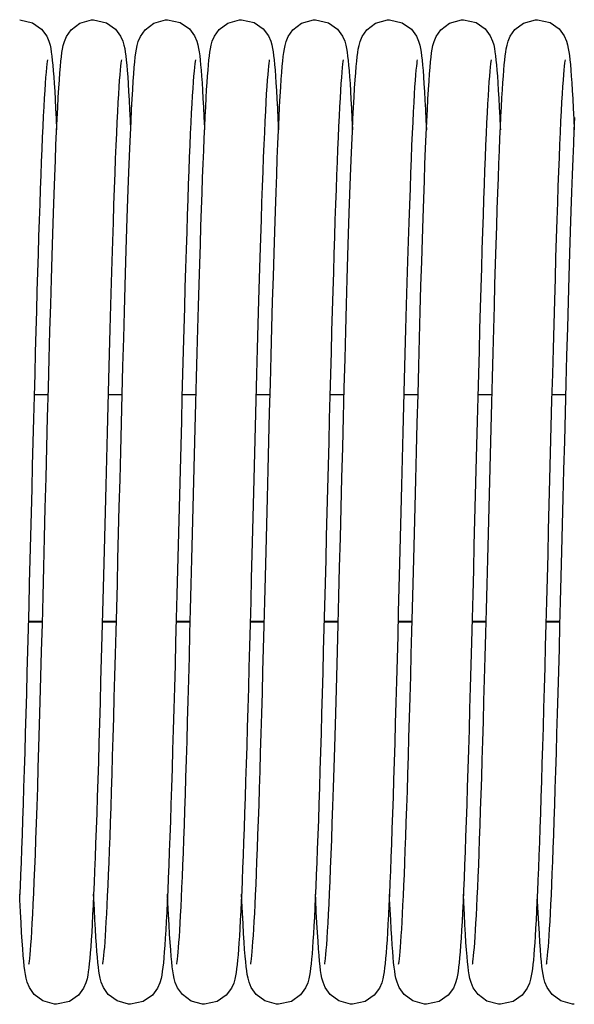
# Model space of a CAD drawing. Units: millimetres. Extents: x 6245 to 234653, y -21811 to 12609.
# Drawn here: x 22959 to 23019, y -7850 to -7743 of the extents above; entities that cross this region are included whole.
import ezdxf

# ---------------------------------------------------------------- set-up
doc = ezdxf.new("R2010")
doc.units = ezdxf.units.MM
doc.header["$LTSCALE"] = 46.255
doc.layers.get('0').update_dxf_attribs({"linetype": 'CONTINUOUS'})

msp = doc.modelspace()

# ---------------------------------------------------------------- linework, layer by layer
at = {"color": 7, "linetype": 'Continuous'}
for p, q in [((22962.344, -7783.689), (22960.817, -7783.689)), ((22970.344, -7783.689), (22968.818, -7783.689)), ((22978.344, -7783.689), (22976.817, -7783.689)), ((22986.344, -7783.689), (22984.818, -7783.689)), ((22994.344, -7783.689), (22992.817, -7783.689)), ((23002.344, -7783.689), (23000.818, -7783.689)), ((23010.344, -7783.689), (23008.817, -7783.689)), ((23018.344, -7783.689), (23016.818, -7783.689)), ((22961.711, -7808.298), (22960.184, -7808.298)), ((22969.71, -7808.298), (22968.184, -7808.298)), ((22977.71, -7808.298), (22976.184, -7808.298)), ((22985.71, -7808.298), (22984.184, -7808.298)), ((22993.711, -7808.298), (22992.184, -7808.298)), ((23001.71, -7808.298), (23000.184, -7808.298)), ((23009.71, -7808.298), (23008.184, -7808.298)), ((23017.71, -7808.298), (23016.184, -7808.298))]:
    msp.add_line(p, q, dxfattribs=at)
at = {"color": 9, "linetype": 'Continuous'}
for p, q in [((22961.712, -7808.233), (22960.186, -7808.233)), ((22969.712, -7808.233), (22968.186, -7808.233)), ((22977.712, -7808.233), (22976.186, -7808.233)), ((22985.712, -7808.233), (22984.186, -7808.233)), ((22993.712, -7808.233), (22992.186, -7808.233)), ((23001.712, -7808.233), (23000.186, -7808.233)), ((23009.712, -7808.233), (23008.186, -7808.233)), ((23017.712, -7808.233), (23016.186, -7808.233))]:
    msp.add_line(p, q, dxfattribs=at)
at = {"color": 7, "linetype": 'Continuous'}
for points in [[(22959.254, -7743.129), (22960.649, -7743.454), (22961.629, -7744.153), (22962.178, -7744.901), (22962.416, -7745.461), (22962.535, -7745.881), (22962.613, -7746.256), (22962.675, -7746.639), (22962.731, -7747.059), (22962.784, -7747.528), (22962.836, -7748.055), (22962.886, -7748.647), (22962.937, -7749.309)], [(22963.604, -7748.871), (22963.659, -7748.203), (22963.713, -7747.627), (22963.768, -7747.13), (22963.824, -7746.695), (22963.887, -7746.302), (22963.965, -7745.915), (22964.084, -7745.483), (22964.31, -7744.938), (22964.824, -7744.21), (22965.763, -7743.501), (22967.037, -7743.137), (22967.254, -7743.129)], [(22967.254, -7743.129), (22968.644, -7743.452), (22969.625, -7744.148), (22970.176, -7744.896), (22970.415, -7745.456), (22970.534, -7745.876), (22970.612, -7746.25), (22970.674, -7746.632), (22970.73, -7747.049), (22970.783, -7747.518), (22970.835, -7748.044), (22970.886, -7748.638), (22970.937, -7749.306)], [(22968.247, -7845.303), (22968.266, -7845.194), (22968.294, -7844.996), (22968.328, -7844.716), (22968.366, -7844.359), (22968.406, -7843.931), (22968.447, -7843.431), (22968.49, -7842.86), (22968.534, -7842.218), (22968.579, -7841.502), (22968.625, -7840.711), (22968.672, -7839.845), (22968.719, -7838.901), (22968.768, -7837.878), (22968.817, -7836.774), (22968.868, -7835.587), (22968.919, -7834.314), (22968.971, -7832.952), (22969.024, -7831.5), (22969.079, -7829.954), (22969.134, -7828.313), (22969.191, -7826.573), (22969.249, -7824.735), (22969.308, -7822.798), (22969.368, -7820.767), (22969.429, -7818.643), (22969.491, -7816.431), (22969.555, -7814.136), (22969.619, -7811.761), (22969.684, -7809.309), (22969.75, -7806.777), (22969.818, -7804.162), (22969.887, -7801.464), (22969.958, -7798.683), (22970.031, -7795.818), (22970.106, -7792.871), (22970.184, -7789.848), (22970.263, -7786.768), (22970.344, -7783.672), (22970.426, -7780.6), (22970.507, -7777.591), (22970.588, -7774.683), (22970.668, -7771.909), (22970.745, -7769.298), (22970.82, -7766.864), (22970.893, -7764.6), (22970.964, -7762.497), (22971.033, -7760.546), (22971.101, -7758.738), (22971.167, -7757.067), (22971.232, -7755.533), (22971.296, -7754.131), (22971.358, -7752.859), (22971.419, -7751.714), (22971.479, -7750.689), (22971.538, -7749.779), (22971.595, -7748.98), (22971.652, -7748.284), (22971.708, -7747.684), (22971.763, -7747.169), (22971.821, -7746.722), (22971.883, -7746.321), (22971.961, -7745.933), (22972.079, -7745.498), (22972.306, -7744.946), (22972.823, -7744.211), (22973.762, -7743.502), (22975.034, -7743.137), (22975.254, -7743.129)], [(22975.254, -7743.129), (22976.63, -7743.445), (22977.611, -7744.135), (22978.167, -7744.881), (22978.41, -7745.442), (22978.531, -7745.863), (22978.609, -7746.236), (22978.672, -7746.615), (22978.728, -7747.028), (22978.78, -7747.49), (22978.831, -7748.007), (22978.881, -7748.587), (22978.932, -7749.236)], [(22979.577, -7749.227), (22979.626, -7748.588), (22979.676, -7748.016), (22979.726, -7747.508), (22979.777, -7747.054), (22979.832, -7746.645), (22979.894, -7746.264), (22979.973, -7745.879), (22980.093, -7745.457), (22980.317, -7744.925), (22980.83, -7744.204), (22981.769, -7743.499), (22983.043, -7743.136), (22983.254, -7743.129)], [(22983.254, -7743.129), (22984.624, -7743.442), (22985.604, -7744.128), (22986.163, -7744.873), (22986.408, -7745.435), (22986.529, -7745.856), (22986.607, -7746.227), (22986.67, -7746.604), (22986.726, -7747.015), (22986.779, -7747.474), (22986.83, -7747.991), (22986.88, -7748.573), (22986.931, -7749.229)], [(22987.607, -7748.824), (22987.662, -7748.171), (22987.715, -7747.607), (22987.769, -7747.119), (22987.825, -7746.689), (22987.887, -7746.299), (22987.966, -7745.91), (22988.084, -7745.482), (22988.306, -7744.946), (22988.814, -7744.221), (22989.752, -7743.507), (22991.032, -7743.137), (22991.254, -7743.129)], [(22991.254, -7743.129), (22992.649, -7743.454), (22993.629, -7744.153), (22994.178, -7744.901), (22994.416, -7745.461), (22994.535, -7745.881), (22994.613, -7746.256), (22994.675, -7746.639), (22994.731, -7747.059), (22994.784, -7747.528), (22994.836, -7748.055), (22994.886, -7748.647), (22994.937, -7749.309)], [(22995.604, -7748.871), (22995.659, -7748.203), (22995.713, -7747.627), (22995.768, -7747.13), (22995.824, -7746.695), (22995.887, -7746.302), (22995.965, -7745.915), (22996.084, -7745.483), (22996.31, -7744.938), (22996.824, -7744.21), (22997.763, -7743.501), (22999.037, -7743.137), (22999.254, -7743.129)], [(22999.254, -7743.129), (23000.644, -7743.452), (23001.625, -7744.148), (23002.176, -7744.896), (23002.415, -7745.456), (23002.534, -7745.876), (23002.612, -7746.25), (23002.674, -7746.632), (23002.73, -7747.049), (23002.783, -7747.518), (23002.835, -7748.044), (23002.886, -7748.638), (23002.937, -7749.306)], [(23000.247, -7845.303), (23000.266, -7845.194), (23000.294, -7844.996), (23000.328, -7844.716), (23000.366, -7844.359), (23000.406, -7843.931), (23000.447, -7843.431), (23000.49, -7842.86), (23000.534, -7842.218), (23000.579, -7841.502), (23000.625, -7840.711), (23000.672, -7839.845), (23000.719, -7838.901), (23000.768, -7837.878), (23000.817, -7836.774), (23000.868, -7835.587), (23000.919, -7834.314), (23000.971, -7832.952), (23001.024, -7831.5), (23001.079, -7829.954), (23001.134, -7828.313), (23001.191, -7826.573), (23001.249, -7824.735), (23001.308, -7822.798), (23001.368, -7820.767), (23001.429, -7818.643), (23001.491, -7816.431), (23001.555, -7814.136), (23001.619, -7811.761), (23001.684, -7809.309), (23001.75, -7806.777), (23001.818, -7804.162), (23001.887, -7801.464), (23001.958, -7798.683), (23002.031, -7795.818), (23002.106, -7792.871), (23002.184, -7789.848), (23002.263, -7786.768), (23002.344, -7783.672), (23002.426, -7780.6), (23002.507, -7777.591), (23002.588, -7774.683), (23002.668, -7771.909), (23002.745, -7769.298), (23002.82, -7766.864), (23002.893, -7764.6), (23002.964, -7762.497), (23003.033, -7760.546), (23003.101, -7758.738), (23003.167, -7757.067), (23003.232, -7755.533), (23003.296, -7754.131), (23003.358, -7752.859), (23003.419, -7751.714), (23003.479, -7750.689), (23003.538, -7749.779), (23003.595, -7748.98), (23003.652, -7748.284), (23003.708, -7747.684), (23003.763, -7747.169), (23003.821, -7746.722), (23003.883, -7746.321), (23003.961, -7745.933), (23004.079, -7745.498), (23004.306, -7744.946), (23004.823, -7744.211), (23005.762, -7743.502), (23007.034, -7743.137), (23007.254, -7743.129)], [(23007.254, -7743.129), (23008.63, -7743.445), (23009.611, -7744.135), (23010.167, -7744.881), (23010.41, -7745.442), (23010.531, -7745.863), (23010.609, -7746.236), (23010.672, -7746.615), (23010.728, -7747.028), (23010.78, -7747.49), (23010.831, -7748.007), (23010.881, -7748.587), (23010.932, -7749.236)], [(23011.577, -7749.227), (23011.626, -7748.588), (23011.676, -7748.016), (23011.726, -7747.508), (23011.777, -7747.054), (23011.832, -7746.645), (23011.894, -7746.264), (23011.973, -7745.879), (23012.093, -7745.457), (23012.317, -7744.925), (23012.83, -7744.204), (23013.769, -7743.499), (23015.043, -7743.136), (23015.254, -7743.129)], [(23015.254, -7743.129), (23016.624, -7743.442), (23017.604, -7744.128), (23018.163, -7744.873), (23018.408, -7745.435), (23018.529, -7745.856), (23018.607, -7746.227), (23018.67, -7746.604), (23018.726, -7747.015), (23018.779, -7747.474), (23018.83, -7747.991), (23018.88, -7748.573), (23018.931, -7749.229)], [(22962.26, -7747.459), (22962.256, -7747.484), (22962.229, -7747.648), (22962.193, -7747.927), (22962.151, -7748.311), (22962.105, -7748.794), (22962.057, -7749.372), (22962.008, -7750.038), (22961.957, -7750.791), (22961.906, -7751.631), (22961.855, -7752.557), (22961.802, -7753.57), (22961.75, -7754.668), (22961.696, -7755.854), (22961.642, -7757.127), (22961.587, -7758.487), (22961.532, -7759.934), (22961.476, -7761.468), (22961.419, -7763.09), (22961.362, -7764.799), (22961.304, -7766.593), (22961.245, -7768.473), (22961.186, -7770.438), (22961.125, -7772.486), (22961.064, -7774.615), (22961.002, -7776.824), (22960.94, -7779.106), (22960.877, -7781.455), (22960.813, -7783.863), (22960.749, -7786.319), (22960.684, -7788.815), (22960.619, -7791.342), (22960.554, -7793.888), (22960.489, -7796.443), (22960.424, -7798.997), (22960.359, -7801.54), (22960.294, -7804.061), (22960.23, -7806.549), (22960.166, -7808.996), (22960.102, -7811.392), (22960.04, -7813.728), (22959.977, -7815.997), (22959.916, -7818.193), (22959.855, -7820.313), (22959.796, -7822.354), (22959.736, -7824.313), (22959.678, -7826.189), (22959.62, -7827.979), (22959.563, -7829.684), (22959.507, -7831.302), (22959.452, -7832.832), (22959.397, -7834.275), (22959.343, -7835.632), (22959.29, -7836.903), (22959.237, -7838.089)], [(22970.259, -7747.463), (22970.258, -7747.473), (22970.235, -7747.608), (22970.203, -7747.844), (22970.165, -7748.172), (22970.123, -7748.591), (22970.079, -7749.1), (22970.032, -7749.703), (22969.983, -7750.4), (22969.932, -7751.196), (22969.88, -7752.094), (22969.826, -7753.096), (22969.771, -7754.204), (22969.715, -7755.42), (22969.658, -7756.744), (22969.599, -7758.178), (22969.54, -7759.722), (22969.479, -7761.379), (22969.417, -7763.155), (22969.353, -7765.055), (22969.288, -7767.087), (22969.221, -7769.255), (22969.152, -7771.568), (22969.081, -7774.02), (22969.009, -7776.599), (22968.935, -7779.284), (22968.861, -7782.055), (22968.786, -7784.888), (22968.711, -7787.759), (22968.637, -7790.642), (22968.564, -7793.513), (22968.491, -7796.353), (22968.42, -7799.153), (22968.35, -7801.904), (22968.28, -7804.597), (22968.212, -7807.226), (22968.145, -7809.784), (22968.079, -7812.265), (22968.014, -7814.664), (22967.95, -7816.977), (22967.887, -7819.202), (22967.826, -7821.338), (22967.765, -7823.384), (22967.705, -7825.339), (22967.646, -7827.203), (22967.587, -7828.977), (22967.53, -7830.661), (22967.473, -7832.254), (22967.417, -7833.759), (22967.361, -7835.176), (22967.307, -7836.503), (22967.253, -7837.744), (22967.199, -7838.897), (22967.146, -7839.964), (22967.094, -7840.947), (22967.042, -7841.847), (22966.991, -7842.668), (22966.94, -7843.411)], [(22978.26, -7747.46), (22978.256, -7747.481), (22978.231, -7747.635), (22978.197, -7747.894), (22978.157, -7748.249), (22978.114, -7748.693), (22978.068, -7749.226), (22978.021, -7749.846), (22977.973, -7750.554), (22977.923, -7751.351), (22977.872, -7752.238), (22977.82, -7753.215), (22977.768, -7754.282), (22977.714, -7755.439), (22977.66, -7756.687), (22977.605, -7758.024), (22977.55, -7759.452), (22977.494, -7760.971), (22977.437, -7762.583), (22977.379, -7764.289), (22977.32, -7766.092), (22977.26, -7767.992), (22977.199, -7769.99), (22977.137, -7772.088), (22977.074, -7774.286), (22977.009, -7776.581), (22976.944, -7778.964), (22976.877, -7781.427), (22976.81, -7783.96), (22976.743, -7786.551), (22976.674, -7789.189), (22976.606, -7791.862), (22976.537, -7794.556), (22976.468, -7797.259), (22976.399, -7799.958), (22976.331, -7802.64), (22976.262, -7805.291), (22976.195, -7807.9), (22976.127, -7810.454), (22976.061, -7812.942), (22975.995, -7815.355), (22975.93, -7817.686), (22975.866, -7819.933), (22975.803, -7822.093), (22975.741, -7824.161), (22975.68, -7826.138), (22975.619, -7828.02), (22975.559, -7829.807), (22975.5, -7831.499), (22975.442, -7833.094), (22975.385, -7834.594), (22975.328, -7835.999), (22975.272, -7837.308), (22975.217, -7838.524), (22975.162, -7839.648), (22975.108, -7840.682), (22975.055, -7841.627), (22975.002, -7842.487), (22974.95, -7843.265), (22974.898, -7843.963)], [(22986.259, -7747.464), (22986.258, -7747.471), (22986.236, -7747.602), (22986.204, -7747.834), (22986.167, -7748.158), (22986.125, -7748.572), (22986.081, -7749.075), (22986.034, -7749.671), (22985.985, -7750.361), (22985.935, -7751.148), (22985.883, -7752.035), (22985.83, -7753.025), (22985.776, -7754.119), (22985.72, -7755.318), (22985.663, -7756.623), (22985.605, -7758.034), (22985.546, -7759.55), (22985.486, -7761.173), (22985.425, -7762.909), (22985.363, -7764.763), (22985.299, -7766.744), (22985.233, -7768.858), (22985.165, -7771.114), (22985.096, -7773.516), (22985.024, -7776.056), (22984.951, -7778.713), (22984.877, -7781.461), (22984.802, -7784.273), (22984.728, -7787.123), (22984.654, -7789.978), (22984.582, -7792.811), (22984.511, -7795.592), (22984.441, -7798.311), (22984.374, -7800.965), (22984.307, -7803.551), (22984.242, -7806.068), (22984.179, -7808.514), (22984.116, -7810.888), (22984.054, -7813.192), (22983.993, -7815.426), (22983.933, -7817.589), (22983.874, -7819.678), (22983.815, -7821.692), (22983.757, -7823.628), (22983.7, -7825.485), (22983.644, -7827.261), (22983.588, -7828.956), (22983.533, -7830.568), (22983.479, -7832.097), (22983.425, -7833.544), (22983.372, -7834.909), (22983.32, -7836.192), (22983.268, -7837.394), (22983.217, -7838.517), (22983.167, -7839.562), (22983.117, -7840.53), (22983.067, -7841.423), (22983.018, -7842.243), (22982.969, -7842.992), (22982.921, -7843.672), (22982.872, -7844.287), (22982.823, -7844.841), (22982.773, -7845.339), (22982.721, -7845.784), (22982.666, -7846.183), (22982.604, -7846.551), (22982.526, -7846.915), (22982.405, -7847.33), (22982.162, -7847.886), (22981.605, -7848.629), (22980.625, -7849.315), (22979.254, -7849.629)], [(22994.26, -7747.459), (22994.256, -7747.484), (22994.229, -7747.648), (22994.193, -7747.927), (22994.151, -7748.311), (22994.105, -7748.794), (22994.057, -7749.372), (22994.008, -7750.038), (22993.957, -7750.791), (22993.906, -7751.631), (22993.855, -7752.557), (22993.802, -7753.57), (22993.75, -7754.668), (22993.696, -7755.854), (22993.642, -7757.127), (22993.587, -7758.487), (22993.532, -7759.934), (22993.476, -7761.468), (22993.419, -7763.09), (22993.362, -7764.799), (22993.304, -7766.593), (22993.245, -7768.473), (22993.186, -7770.438), (22993.125, -7772.486), (22993.064, -7774.615), (22993.002, -7776.824), (22992.94, -7779.106), (22992.877, -7781.455), (22992.813, -7783.863), (22992.749, -7786.319), (22992.684, -7788.815), (22992.619, -7791.342), (22992.554, -7793.888), (22992.489, -7796.443), (22992.424, -7798.997), (22992.359, -7801.54), (22992.294, -7804.061), (22992.23, -7806.549), (22992.166, -7808.996), (22992.102, -7811.392), (22992.04, -7813.728), (22991.977, -7815.997), (22991.916, -7818.193), (22991.855, -7820.313), (22991.796, -7822.354), (22991.736, -7824.313), (22991.678, -7826.189), (22991.62, -7827.979), (22991.563, -7829.684), (22991.507, -7831.302), (22991.452, -7832.832), (22991.397, -7834.275), (22991.343, -7835.632), (22991.29, -7836.903), (22991.237, -7838.089), (22991.185, -7839.192), (22991.133, -7840.213), (22991.082, -7841.154), (22991.032, -7842.017), (22990.982, -7842.804), (22990.932, -7843.518)], [(23002.259, -7747.463), (23002.258, -7747.473), (23002.235, -7747.608), (23002.203, -7747.844), (23002.165, -7748.172), (23002.123, -7748.591), (23002.079, -7749.1), (23002.032, -7749.703), (23001.983, -7750.4), (23001.932, -7751.196), (23001.88, -7752.094), (23001.826, -7753.096), (23001.771, -7754.204), (23001.715, -7755.42), (23001.658, -7756.744), (23001.599, -7758.178), (23001.54, -7759.722), (23001.479, -7761.379), (23001.417, -7763.155), (23001.353, -7765.055), (23001.288, -7767.087), (23001.221, -7769.255), (23001.152, -7771.568), (23001.081, -7774.02), (23001.009, -7776.599), (23000.935, -7779.284), (23000.861, -7782.055), (23000.786, -7784.888), (23000.711, -7787.759), (23000.637, -7790.642), (23000.564, -7793.513), (23000.491, -7796.353), (23000.42, -7799.153), (23000.35, -7801.904), (23000.28, -7804.597), (23000.212, -7807.226), (23000.145, -7809.784), (23000.079, -7812.265), (23000.014, -7814.664), (22999.95, -7816.977), (22999.887, -7819.202), (22999.826, -7821.338), (22999.765, -7823.384), (22999.705, -7825.339), (22999.646, -7827.203), (22999.587, -7828.977), (22999.53, -7830.661), (22999.473, -7832.254), (22999.417, -7833.759), (22999.361, -7835.176), (22999.307, -7836.503), (22999.253, -7837.744), (22999.199, -7838.897), (22999.146, -7839.964), (22999.094, -7840.947), (22999.042, -7841.847), (22998.991, -7842.668), (22998.94, -7843.411)], [(23010.26, -7747.46), (23010.256, -7747.481), (23010.231, -7747.635), (23010.197, -7747.894), (23010.157, -7748.249), (23010.114, -7748.693), (23010.068, -7749.226), (23010.021, -7749.846), (23009.973, -7750.554), (23009.923, -7751.351), (23009.872, -7752.238), (23009.82, -7753.215), (23009.768, -7754.282), (23009.714, -7755.439), (23009.66, -7756.687), (23009.605, -7758.024), (23009.55, -7759.452), (23009.494, -7760.971), (23009.437, -7762.583), (23009.379, -7764.289), (23009.32, -7766.092), (23009.26, -7767.992), (23009.199, -7769.99), (23009.137, -7772.088), (23009.074, -7774.286), (23009.009, -7776.581), (23008.944, -7778.964), (23008.877, -7781.427), (23008.81, -7783.96), (23008.743, -7786.551), (23008.674, -7789.189), (23008.606, -7791.862), (23008.537, -7794.556), (23008.468, -7797.259), (23008.399, -7799.958), (23008.331, -7802.64), (23008.262, -7805.291), (23008.195, -7807.9), (23008.127, -7810.454), (23008.061, -7812.942), (23007.995, -7815.355), (23007.93, -7817.686), (23007.866, -7819.933), (23007.803, -7822.093), (23007.741, -7824.161), (23007.68, -7826.138), (23007.619, -7828.02), (23007.559, -7829.807), (23007.5, -7831.499), (23007.442, -7833.094), (23007.385, -7834.594), (23007.328, -7835.999), (23007.272, -7837.308), (23007.217, -7838.524), (23007.162, -7839.648), (23007.108, -7840.682), (23007.055, -7841.627), (23007.002, -7842.487), (23006.95, -7843.265), (23006.898, -7843.963)], [(23018.259, -7747.464), (23018.258, -7747.471), (23018.236, -7747.602), (23018.204, -7747.834), (23018.167, -7748.158), (23018.125, -7748.572), (23018.081, -7749.075), (23018.034, -7749.671), (23017.985, -7750.361), (23017.935, -7751.148), (23017.883, -7752.035), (23017.83, -7753.025), (23017.776, -7754.119), (23017.72, -7755.318), (23017.663, -7756.623), (23017.605, -7758.034), (23017.546, -7759.55), (23017.486, -7761.173), (23017.425, -7762.909), (23017.363, -7764.763), (23017.299, -7766.744), (23017.233, -7768.858), (23017.165, -7771.114), (23017.096, -7773.516), (23017.024, -7776.056), (23016.951, -7778.713), (23016.877, -7781.461), (23016.802, -7784.273), (23016.728, -7787.123), (23016.654, -7789.978), (23016.582, -7792.811), (23016.511, -7795.592), (23016.441, -7798.311), (23016.374, -7800.965), (23016.307, -7803.551), (23016.242, -7806.068), (23016.179, -7808.514), (23016.116, -7810.888), (23016.054, -7813.192), (23015.993, -7815.426), (23015.933, -7817.589), (23015.874, -7819.678), (23015.815, -7821.692), (23015.757, -7823.628), (23015.7, -7825.485), (23015.644, -7827.261), (23015.588, -7828.956), (23015.533, -7830.568), (23015.479, -7832.097), (23015.425, -7833.544), (23015.372, -7834.909), (23015.32, -7836.192), (23015.268, -7837.394), (23015.217, -7838.517), (23015.167, -7839.562), (23015.117, -7840.53), (23015.067, -7841.423), (23015.018, -7842.243), (23014.969, -7842.992), (23014.921, -7843.672), (23014.872, -7844.287), (23014.823, -7844.841), (23014.773, -7845.339), (23014.721, -7845.784), (23014.666, -7846.183), (23014.604, -7846.551), (23014.526, -7846.915), (23014.405, -7847.33), (23014.162, -7847.886), (23013.605, -7848.629), (23012.625, -7849.315), (23011.254, -7849.629)], [(22960.247, -7845.302), (22960.267, -7845.183), (22960.298, -7844.966), (22960.335, -7844.657), (22960.376, -7844.256), (22960.42, -7843.765), (22960.467, -7843.181), (22960.515, -7842.503), (22960.565, -7841.728), (22960.617, -7840.855), (22960.67, -7839.879), (22960.724, -7838.801), (22960.78, -7837.618), (22960.837, -7836.328), (22960.894, -7834.931), (22960.953, -7833.421), (22961.014, -7831.796), (22961.075, -7830.05), (22961.139, -7828.182), (22961.203, -7826.186), (22961.27, -7824.061), (22961.338, -7821.803), (22961.407, -7819.411), (22961.479, -7816.883), (22961.552, -7814.22), (22961.628, -7811.424), (22961.705, -7808.506), (22961.784, -7805.48), (22961.864, -7802.364), (22961.946, -7799.176), (22962.028, -7795.937), (22962.112, -7792.668), (22962.196, -7789.391), (22962.28, -7786.136), (22962.364, -7782.933), (22962.447, -7779.812), (22962.529, -7776.801), (22962.61, -7773.925), (22962.689, -7771.204), (22962.765, -7768.657), (22962.839, -7766.281), (22962.911, -7764.07), (22962.981, -7762.015), (22963.049, -7760.108), (22963.116, -7758.341), (22963.182, -7756.711), (22963.246, -7755.216), (22963.309, -7753.853), (22963.371, -7752.619), (22963.431, -7751.509), (22963.49, -7750.518), (22963.547, -7749.641), (22963.604, -7748.871)], [(22984.247, -7845.302), (22984.266, -7845.19), (22984.295, -7844.989), (22984.329, -7844.706), (22984.367, -7844.345), (22984.407, -7843.912), (22984.449, -7843.408), (22984.492, -7842.831), (22984.537, -7842.182), (22984.582, -7841.458), (22984.628, -7840.658), (22984.675, -7839.782), (22984.723, -7838.826), (22984.772, -7837.789), (22984.822, -7836.67), (22984.873, -7835.465), (22984.924, -7834.171), (22984.977, -7832.787), (22985.031, -7831.308), (22985.086, -7829.733), (22985.143, -7828.058), (22985.2, -7826.282), (22985.259, -7824.404), (22985.319, -7822.427), (22985.38, -7820.353), (22985.442, -7818.186), (22985.505, -7815.931), (22985.569, -7813.592), (22985.635, -7811.171), (22985.701, -7808.667), (22985.769, -7806.076), (22985.838, -7803.398), (22985.909, -7800.633), (22985.981, -7797.779), (22986.056, -7794.84), (22986.133, -7791.817), (22986.213, -7788.727), (22986.294, -7785.607), (22986.375, -7782.496), (22986.457, -7779.436), (22986.538, -7776.463), (22986.619, -7773.613), (22986.697, -7770.915), (22986.773, -7768.39), (22986.847, -7766.034), (22986.919, -7763.84), (22986.988, -7761.8), (22987.057, -7759.909), (22987.123, -7758.157), (22987.189, -7756.543), (22987.253, -7755.064), (22987.316, -7753.719), (22987.377, -7752.502), (22987.436, -7751.41), (22987.495, -7750.437), (22987.552, -7749.577), (22987.607, -7748.824)], [(22992.247, -7845.302), (22992.267, -7845.183), (22992.298, -7844.966), (22992.335, -7844.657), (22992.376, -7844.256), (22992.42, -7843.765), (22992.467, -7843.181), (22992.515, -7842.503), (22992.565, -7841.728), (22992.617, -7840.855), (22992.67, -7839.879), (22992.724, -7838.801), (22992.78, -7837.618), (22992.837, -7836.328), (22992.894, -7834.931), (22992.953, -7833.421), (22993.014, -7831.796), (22993.075, -7830.05), (22993.139, -7828.182), (22993.203, -7826.186), (22993.27, -7824.061), (22993.338, -7821.803), (22993.407, -7819.411), (22993.479, -7816.883), (22993.552, -7814.22), (22993.628, -7811.424), (22993.705, -7808.506), (22993.784, -7805.48), (22993.864, -7802.364), (22993.946, -7799.176), (22994.028, -7795.937), (22994.112, -7792.668), (22994.196, -7789.391), (22994.28, -7786.136), (22994.364, -7782.933), (22994.447, -7779.812), (22994.529, -7776.801), (22994.61, -7773.925), (22994.689, -7771.204), (22994.765, -7768.657), (22994.839, -7766.281), (22994.911, -7764.07), (22994.981, -7762.015), (22995.049, -7760.108), (22995.116, -7758.341), (22995.182, -7756.711), (22995.246, -7755.216), (22995.309, -7753.853), (22995.371, -7752.619), (22995.431, -7751.509), (22995.49, -7750.518), (22995.547, -7749.641), (22995.604, -7748.871)], [(22962.937, -7749.309), (22962.988, -7750.047), (22963.039, -7750.865), (22963.091, -7751.765), (22963.144, -7752.752), (22963.197, -7753.827), (22963.252, -7754.995), (22963.254, -7755.047)], [(22970.937, -7749.306), (22970.988, -7750.055), (22971.041, -7750.891), (22971.094, -7751.821), (22971.149, -7752.851), (22971.205, -7753.987), (22971.254, -7755.052)], [(22976.246, -7845.305), (22976.264, -7845.203), (22976.292, -7845.014), (22976.325, -7844.744), (22976.362, -7844.399), (22976.401, -7843.983), (22976.442, -7843.498), (22976.484, -7842.944), (22976.527, -7842.319), (22976.572, -7841.623), (22976.617, -7840.853), (22976.663, -7840.008), (22976.71, -7839.086), (22976.758, -7838.084), (22976.808, -7837), (22976.858, -7835.831), (22976.909, -7834.577), (22976.961, -7833.233), (22977.014, -7831.798), (22977.068, -7830.27), (22977.123, -7828.647), (22977.18, -7826.927), (22977.237, -7825.109), (22977.296, -7823.19), (22977.356, -7821.169), (22977.418, -7819.044), (22977.481, -7816.816), (22977.545, -7814.483), (22977.611, -7812.049), (22977.678, -7809.522), (22977.747, -7806.912), (22977.816, -7804.23), (22977.887, -7801.488), (22977.958, -7798.698), (22978.03, -7795.876), (22978.102, -7793.034), (22978.175, -7790.188), (22978.248, -7787.358), (22978.321, -7784.564), (22978.393, -7781.825), (22978.465, -7779.159), (22978.535, -7776.583), (22978.604, -7774.113), (22978.672, -7771.761), (22978.738, -7769.537), (22978.802, -7767.439), (22978.865, -7765.464), (22978.926, -7763.607), (22978.986, -7761.864), (22979.045, -7760.231), (22979.102, -7758.704), (22979.159, -7757.279), (22979.214, -7755.954), (22979.268, -7754.727), (22979.322, -7753.594), (22979.374, -7752.552), (22979.426, -7751.598), (22979.477, -7750.728), (22979.527, -7749.939), (22979.577, -7749.227)], [(22978.932, -7749.236), (22978.982, -7749.959), (22979.033, -7750.759), (22979.084, -7751.64), (22979.136, -7752.605), (22979.189, -7753.658), (22979.243, -7754.801), (22979.254, -7755.05)], [(22986.931, -7749.229), (22986.982, -7749.965), (22987.035, -7750.787), (22987.088, -7751.704), (22987.142, -7752.72), (22987.198, -7753.843), (22987.254, -7755.044)], [(22994.937, -7749.309), (22994.988, -7750.047), (22995.039, -7750.865), (22995.091, -7751.765), (22995.144, -7752.752), (22995.197, -7753.827), (22995.252, -7754.995), (22995.254, -7755.047)], [(23002.937, -7749.306), (23002.988, -7750.055), (23003.041, -7750.891), (23003.094, -7751.821), (23003.149, -7752.851), (23003.205, -7753.987), (23003.254, -7755.052)], [(23008.246, -7845.305), (23008.264, -7845.203), (23008.292, -7845.014), (23008.325, -7844.744), (23008.362, -7844.399), (23008.401, -7843.983), (23008.442, -7843.498), (23008.484, -7842.944), (23008.527, -7842.319), (23008.572, -7841.623), (23008.617, -7840.853), (23008.663, -7840.008), (23008.71, -7839.086), (23008.758, -7838.084), (23008.808, -7837), (23008.858, -7835.831), (23008.909, -7834.577), (23008.961, -7833.233), (23009.014, -7831.798), (23009.068, -7830.27), (23009.123, -7828.647), (23009.18, -7826.927), (23009.237, -7825.109), (23009.296, -7823.19), (23009.356, -7821.169), (23009.418, -7819.044), (23009.481, -7816.816), (23009.545, -7814.483), (23009.611, -7812.049), (23009.678, -7809.522), (23009.747, -7806.912), (23009.816, -7804.23), (23009.887, -7801.488), (23009.958, -7798.698), (23010.03, -7795.876), (23010.102, -7793.034), (23010.175, -7790.188), (23010.248, -7787.358), (23010.321, -7784.564), (23010.393, -7781.825), (23010.465, -7779.159), (23010.535, -7776.583), (23010.604, -7774.113), (23010.672, -7771.761), (23010.738, -7769.537), (23010.802, -7767.439), (23010.865, -7765.464), (23010.926, -7763.607), (23010.986, -7761.864), (23011.045, -7760.231), (23011.102, -7758.704), (23011.159, -7757.279), (23011.214, -7755.954), (23011.268, -7754.727), (23011.322, -7753.594), (23011.374, -7752.552), (23011.426, -7751.598), (23011.477, -7750.728), (23011.527, -7749.939), (23011.577, -7749.227)], [(23010.932, -7749.236), (23010.982, -7749.959), (23011.033, -7750.759), (23011.084, -7751.64), (23011.136, -7752.605), (23011.189, -7753.658), (23011.243, -7754.801), (23011.254, -7755.05)], [(23018.931, -7749.229), (23018.982, -7749.965), (23019.035, -7750.787), (23019.088, -7751.704), (23019.142, -7752.72), (23019.198, -7753.843), (23019.254, -7755.044)], [(23016.247, -7845.302), (23016.266, -7845.19), (23016.295, -7844.989), (23016.329, -7844.706), (23016.367, -7844.345), (23016.407, -7843.912), (23016.449, -7843.408), (23016.492, -7842.831), (23016.537, -7842.182), (23016.582, -7841.458), (23016.628, -7840.658), (23016.675, -7839.782), (23016.723, -7838.826), (23016.772, -7837.789), (23016.822, -7836.67), (23016.873, -7835.465), (23016.924, -7834.171), (23016.977, -7832.787), (23017.031, -7831.308), (23017.086, -7829.733), (23017.143, -7828.058), (23017.2, -7826.282), (23017.259, -7824.404), (23017.319, -7822.427), (23017.38, -7820.353), (23017.442, -7818.186), (23017.505, -7815.931), (23017.569, -7813.592), (23017.635, -7811.171), (23017.701, -7808.667), (23017.769, -7806.076), (23017.838, -7803.398), (23017.909, -7800.633), (23017.981, -7797.779), (23018.056, -7794.84), (23018.133, -7791.817), (23018.213, -7788.727), (23018.294, -7785.607), (23018.375, -7782.496), (23018.457, -7779.436), (23018.538, -7776.463), (23018.619, -7773.613), (23018.697, -7770.915), (23018.773, -7768.39), (23018.847, -7766.034), (23018.919, -7763.84), (23018.988, -7761.8), (23019.057, -7759.909), (23019.123, -7758.157), (23019.189, -7756.543), (23019.253, -7755.064), (23019.316, -7753.719)], [(22959.584, -7843.634), (22959.526, -7842.812), (22959.467, -7841.877), (22959.407, -7840.821), (22959.345, -7839.637), (22959.281, -7838.32), (22959.254, -7837.704)], [(22967.605, -7843.906), (22967.552, -7843.19), (22967.499, -7842.386), (22967.445, -7841.492), (22967.39, -7840.505), (22967.334, -7839.42), (22967.278, -7838.238), (22967.254, -7837.709)], [(22975.593, -7843.753), (22975.536, -7842.96), (22975.478, -7842.059), (22975.419, -7841.043), (22975.358, -7839.904), (22975.296, -7838.637), (22975.254, -7837.704)], [(22983.591, -7843.717), (22983.533, -7842.91), (22983.474, -7841.983), (22983.413, -7840.93), (22983.35, -7839.745), (22983.286, -7838.426), (22983.254, -7837.704)], [(22991.584, -7843.634), (22991.526, -7842.812), (22991.467, -7841.877), (22991.407, -7840.821), (22991.345, -7839.637), (22991.281, -7838.32), (22991.254, -7837.704)], [(22999.605, -7843.906), (22999.552, -7843.19), (22999.499, -7842.386), (22999.445, -7841.492), (22999.39, -7840.505), (22999.334, -7839.42), (22999.278, -7838.238), (22999.254, -7837.709)], [(23007.593, -7843.753), (23007.536, -7842.96), (23007.478, -7842.059), (23007.419, -7841.043), (23007.358, -7839.904), (23007.296, -7838.637), (23007.254, -7837.704)], [(23015.591, -7843.717), (23015.533, -7842.91), (23015.474, -7841.983), (23015.413, -7840.93), (23015.35, -7839.745), (23015.286, -7838.426), (23015.254, -7837.704)], [(22963.254, -7849.629), (22963.03, -7849.621), (22961.768, -7849.259), (22960.826, -7848.551), (22960.298, -7847.796), (22960.068, -7847.226), (22959.954, -7846.793), (22959.876, -7846.397), (22959.813, -7845.979), (22959.754, -7845.511), (22959.698, -7844.973), (22959.641, -7844.351), (22959.584, -7843.634)], [(22966.94, -7843.411), (22966.889, -7844.079), (22966.838, -7844.678), (22966.786, -7845.211), (22966.733, -7845.683), (22966.677, -7846.104), (22966.615, -7846.489), (22966.537, -7846.868), (22966.416, -7847.297), (22966.172, -7847.869), (22965.611, -7848.623), (22964.629, -7849.313), (22963.254, -7849.629)], [(22987.254, -7849.629), (22987.042, -7849.621), (22985.787, -7849.268), (22984.845, -7848.571), (22984.31, -7847.819), (22984.075, -7847.247), (22983.958, -7846.814), (22983.88, -7846.42), (22983.817, -7846.008), (22983.758, -7845.548), (22983.702, -7845.023), (22983.647, -7844.417), (22983.591, -7843.717)], [(22990.932, -7843.518), (22990.882, -7844.163), (22990.832, -7844.742), (22990.781, -7845.26), (22990.729, -7845.721), (22990.673, -7846.132), (22990.611, -7846.509), (22990.534, -7846.881), (22990.415, -7847.301), (22990.175, -7847.863), (22989.622, -7848.613), (22988.641, -7849.308), (22987.254, -7849.629)], [(22995.254, -7849.629), (22995.03, -7849.621), (22993.768, -7849.259), (22992.826, -7848.551), (22992.298, -7847.796), (22992.068, -7847.226), (22991.954, -7846.793), (22991.876, -7846.397), (22991.813, -7845.979), (22991.754, -7845.511), (22991.698, -7844.973), (22991.641, -7844.351), (22991.584, -7843.634)], [(22998.94, -7843.411), (22998.889, -7844.079), (22998.838, -7844.678), (22998.786, -7845.211), (22998.733, -7845.683), (22998.677, -7846.104), (22998.615, -7846.489), (22998.537, -7846.868), (22998.416, -7847.297), (22998.172, -7847.869), (22997.611, -7848.623), (22996.629, -7849.313), (22995.254, -7849.629)], [(23019.254, -7849.629), (23019.042, -7849.621), (23017.787, -7849.268), (23016.845, -7848.571), (23016.31, -7847.819), (23016.075, -7847.247), (23015.958, -7846.814), (23015.88, -7846.42), (23015.817, -7846.008), (23015.758, -7845.548), (23015.702, -7845.023), (23015.647, -7844.417), (23015.591, -7843.717)], [(22971.254, -7849.629), (22971.04, -7849.621), (22969.784, -7849.267), (22968.843, -7848.568), (22968.307, -7847.815), (22968.074, -7847.243), (22967.959, -7846.816), (22967.882, -7846.432), (22967.82, -7846.036), (22967.764, -7845.599), (22967.711, -7845.105), (22967.658, -7844.542), (22967.605, -7843.906)], [(22974.898, -7843.963), (22974.846, -7844.586), (22974.794, -7845.14), (22974.74, -7845.629), (22974.683, -7846.064), (22974.62, -7846.46), (22974.542, -7846.848), (22974.418, -7847.29), (22974.172, -7847.869), (22973.605, -7848.629), (22972.622, -7849.316), (22971.254, -7849.629)], [(22979.254, -7849.629), (22979.048, -7849.622), (22977.797, -7849.274), (22976.856, -7848.582), (22976.316, -7847.831), (22976.079, -7847.258), (22975.961, -7846.825), (22975.883, -7846.434), (22975.819, -7846.025), (22975.761, -7845.569), (22975.705, -7845.048), (22975.649, -7844.446), (22975.593, -7843.753)], [(23003.254, -7849.629), (23003.04, -7849.621), (23001.784, -7849.267), (23000.843, -7848.568), (23000.307, -7847.815), (23000.074, -7847.243), (22999.959, -7846.816), (22999.882, -7846.432), (22999.82, -7846.036), (22999.764, -7845.599), (22999.711, -7845.105), (22999.658, -7844.542), (22999.605, -7843.906)], [(23006.898, -7843.963), (23006.846, -7844.586), (23006.794, -7845.14), (23006.74, -7845.629), (23006.683, -7846.064), (23006.62, -7846.46), (23006.542, -7846.848), (23006.418, -7847.29), (23006.172, -7847.869), (23005.605, -7848.629), (23004.622, -7849.316), (23003.254, -7849.629)], [(23011.254, -7849.629), (23011.048, -7849.622), (23009.797, -7849.274), (23008.856, -7848.582), (23008.316, -7847.831), (23008.079, -7847.258), (23007.961, -7846.825), (23007.883, -7846.434), (23007.819, -7846.025), (23007.761, -7845.569), (23007.705, -7845.048), (23007.649, -7844.446), (23007.593, -7843.753)]]:
    msp.add_lwpolyline(points, dxfattribs=at)

doc.saveas('drawing.dxf')
